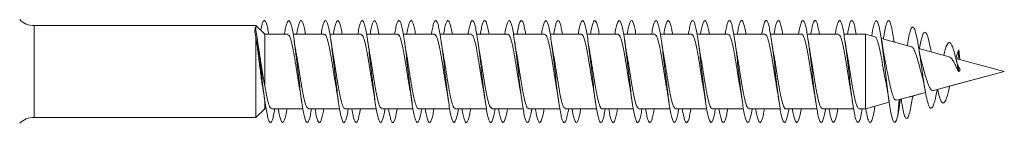
# Model space of a CAD drawing. Units: millimetres. Extents: x -342 to 688, y -911 to 1087.
# Drawn here: x 640 to 688, y -446 to -441 of the extents above; entities that cross this region are included whole.
import ezdxf

# ---------------------------------------------------------------- set-up
doc = ezdxf.new("R2010")
doc.units = ezdxf.units.MM

msp = doc.modelspace()

# ---------------------------------------------------------------- linework, layer by layer
at = {"color": 7, "linetype": 'Continuous', "lineweight": 0}
for p, q in [((651.133, -441.28), (640.264, -441.28)), ((651.1, -441.365), (651.078, -441.583)), ((651.078, -441.583), (651.133, -441.831)), ((651.571, -441.705), (651.133, -441.28)), ((651.133, -441.28), (651.133, -441.518)), ((651.133, -441.831), (651.133, -445.78)), ((651.271, -442.376), (651.215, -442.024)), ((652.69, -441.705), (651.571, -441.705)), ((651.571, -441.705), (651.571, -444.223)), ((654.49, -441.705), (652.964, -441.705)), ((656.29, -441.705), (654.764, -441.705)), ((658.09, -441.705), (656.565, -441.705)), ((659.89, -441.705), (658.365, -441.705)), ((661.69, -441.705), (660.164, -441.705)), ((663.49, -441.705), (661.964, -441.705)), ((665.29, -441.705), (663.765, -441.705)), ((667.09, -441.705), (665.565, -441.705)), ((668.89, -441.705), (667.364, -441.705)), ((670.69, -441.705), (669.164, -441.705)), ((672.49, -441.705), (670.965, -441.705)), ((674.29, -441.705), (672.765, -441.705)), ((676.09, -441.705), (674.564, -441.705)), ((677.89, -441.705), (676.364, -441.705)), ((679.69, -441.705), (678.165, -441.705)), ((681.014, -441.705), (679.964, -441.705)), ((681.483, -441.831), (681.014, -441.705)), ((681.014, -441.705), (681.014, -445.355)), ((683.277, -442.312), (681.797, -441.915)), ((682.424, -442.083), (682.413, -442.009)), ((685.115, -442.804), (683.637, -442.408)), ((685.6, -442.468), (685.562, -442.924)), ((685.649, -442.947), (685.6, -442.468)), ((687.825, -443.53), (685.451, -442.894)), ((684.349, -444.462), (687.825, -443.53)), ((684.949, -444.301), (687.825, -443.53)), ((685.6, -443.53), (685.553, -443.48)), ((685.662, -443.451), (685.6, -443.53)), ((687.825, -443.53), (687.825, -443.53)), ((684.541, -444.411), (684.558, -444.406)), ((651.571, -444.969), (651.571, -445.355)), ((682.551, -444.944), (683.964, -444.565)), ((682.678, -444.91), (682.6, -445.695)), ((682.71, -445.042), (682.733, -444.895)), ((682.733, -444.895), (682.769, -444.885)), ((682.769, -444.885), (682.778, -444.94)), ((683.153, -444.782), (683.964, -444.565)), ((683.32, -444.819), (683.335, -444.733)), ((651.133, -445.78), (651.571, -445.355)), ((651.133, -445.78), (651.571, -445.355)), ((651.571, -445.355), (651.636, -445.355)), ((651.571, -445.355), (651.636, -445.355)), ((651.91, -445.355), (653.435, -445.355)), ((652.064, -445.355), (652.236, -445.355)), ((652.51, -445.355), (653.435, -445.355)), ((653.71, -445.355), (655.236, -445.355)), ((653.865, -445.355), (654.036, -445.355)), ((654.31, -445.355), (655.236, -445.355)), ((655.51, -445.355), (657.036, -445.355)), ((655.664, -445.355), (655.835, -445.355)), ((656.11, -445.355), (657.036, -445.355)), ((657.31, -445.355), (658.836, -445.355)), ((657.464, -445.355), (657.636, -445.355)), ((657.91, -445.355), (658.836, -445.355)), ((659.11, -445.355), (660.635, -445.355)), ((659.264, -445.355), (659.436, -445.355)), ((659.71, -445.355), (660.635, -445.355)), ((660.91, -445.355), (662.436, -445.355)), ((661.065, -445.355), (661.236, -445.355)), ((661.51, -445.355), (662.436, -445.355)), ((662.71, -445.355), (664.236, -445.355)), ((662.864, -445.355), (663.035, -445.355)), ((663.31, -445.355), (664.236, -445.355)), ((664.51, -445.355), (666.036, -445.355)), ((664.664, -445.355), (664.836, -445.355)), ((665.11, -445.355), (666.036, -445.355)), ((666.31, -445.355), (667.835, -445.355)), ((666.464, -445.355), (666.636, -445.355)), ((666.91, -445.355), (667.835, -445.355)), ((668.11, -445.355), (669.636, -445.355)), ((668.265, -445.355), (668.436, -445.355)), ((668.71, -445.355), (669.636, -445.355)), ((669.91, -445.355), (671.436, -445.355)), ((670.064, -445.355), (670.235, -445.355)), ((670.51, -445.355), (671.436, -445.355)), ((671.71, -445.355), (673.235, -445.355)), ((671.864, -445.355), (672.036, -445.355)), ((672.31, -445.355), (673.235, -445.355)), ((673.51, -445.355), (675.035, -445.355)), ((673.664, -445.355), (673.836, -445.355)), ((674.11, -445.355), (675.035, -445.355)), ((675.31, -445.355), (676.836, -445.355)), ((675.465, -445.355), (675.635, -445.355)), ((675.91, -445.355), (676.836, -445.355)), ((677.11, -445.355), (678.636, -445.355)), ((677.264, -445.355), (677.435, -445.355)), ((677.71, -445.355), (678.636, -445.355)), ((678.91, -445.355), (680.435, -445.355)), ((679.064, -445.355), (679.236, -445.355)), ((679.51, -445.355), (680.435, -445.355)), ((680.71, -445.355), (681.014, -445.355)), ((680.864, -445.355), (681.014, -445.355)), ((681.014, -445.355), (682.186, -445.041)), ((681.322, -445.273), (682.186, -445.041)), ((640.264, -445.78), (651.133, -445.78)), ((640.264, -445.78), (651.133, -445.78))]:
    msp.add_line(p, q, dxfattribs=at)
at = {"color": 8, "linetype": 'Continuous', "lineweight": 0}
for p, q in [((640.264, -441.28), (640.264, -441.582)), ((640.264, -441.582), (640.264, -445.78))]:
    msp.add_line(p, q, dxfattribs=at)
at = {"color": 7, "linetype": 'Continuous', "lineweight": 0, "flags": 128}
msp.add_lwpolyline([(681.324, -441.788), (681.367, -441.525), (681.449, -441.185), (681.531, -441.036), (681.613, -441.091), (681.695, -441.343), (681.777, -441.774), (681.859, -442.349), (681.941, -443.019), (682.023, -443.732), (682.105, -444.427), (682.187, -445.05), (682.269, -445.549), (682.351, -445.883), (682.413, -446.009), (682.474, -446.022), (682.535, -445.922), (682.6, -445.695), (682.6, -445.695)], dxfattribs=at)
at = {"color": 7, "linetype": 'Continuous', "lineweight": 0}
for centre, start, end in [((640.264, -440.28), 225, 270), ((640.264, -446.78), 90, 135)]:
    msp.add_arc(centre, 1, start, end, dxfattribs=at)
for points, knots in [([(651.372, -441.512), (651.383, -441.452), (651.415, -441.285), (651.467, -441.12), (651.529, -441.017), (651.59, -441.036), (651.652, -441.17), (651.71, -441.392), (651.748, -441.608), (651.765, -441.705)], [0, 0, 0, 0, 0.087334, 0.243536, 0.400408, 0.557038, 0.713555, 0.870156, 1, 1, 1, 1]), ([(652.536, -441.705), (652.549, -441.628), (652.582, -441.429), (652.636, -441.209), (652.698, -441.053), (652.759, -441.012), (652.821, -441.088), (652.882, -441.275), (652.944, -441.567), (653.005, -441.948), (653.067, -442.402), (653.129, -442.908), (653.19, -443.443), (653.252, -443.982), (653.313, -444.499), (653.375, -444.973), (653.436, -445.379), (653.498, -445.702), (653.559, -445.924), (653.621, -446.036), (653.682, -446.033), (653.744, -445.915), (653.805, -445.694), (653.845, -445.467), (653.865, -445.355)], [0, 0, 0, 0, 0.029031, 0.0753048, 0.1215788, 0.1678585, 0.2141412, 0.26043, 0.3067233, 0.3530247, 0.399331, 0.4456354, 0.4919383, 0.5382328, 0.5845203, 0.6308034, 0.6770834, 0.7233593, 0.7696314, 0.8159032, 0.8621715, 0.9084415, 0.9547103, 1, 1, 1, 1]), ([(653.135, -441.705), (653.153, -441.601), (653.192, -441.381), (653.252, -441.16), (653.313, -441.032), (653.375, -441.021), (653.436, -441.123), (653.498, -441.344), (653.541, -441.547), (653.563, -441.693), (653.565, -441.705)], [0, 0, 0, 0, 0.127702, 0.270882, 0.414048, 0.557199, 0.700333, 0.843464, 0.986575, 1, 1, 1, 1]), ([(654.336, -441.705), (654.344, -441.658), (654.372, -441.482), (654.42, -441.268), (654.482, -441.081), (654.544, -441.012), (654.605, -441.057), (654.667, -441.217), (654.728, -441.482), (654.79, -441.843), (654.851, -442.279), (654.913, -442.774), (654.974, -443.303), (655.036, -443.843), (655.097, -444.368), (655.159, -444.855), (655.22, -445.281), (655.282, -445.627), (655.343, -445.877), (655.405, -446.018), (655.466, -446.046), (655.528, -445.958), (655.589, -445.754), (655.635, -445.545), (655.66, -445.384), (655.664, -445.355)], [0, 0, 0, 0, 0.017182, 0.06352, 0.109859, 0.156187, 0.20251, 0.248827, 0.29514, 0.341451, 0.387755, 0.434062, 0.480364, 0.526665, 0.572967, 0.619268, 0.665573, 0.711882, 0.75819, 0.804503, 0.850822, 0.897143, 0.943472, 0.989809, 1, 1, 1, 1]), ([(654.936, -441.705), (654.949, -441.629), (654.982, -441.431), (655.036, -441.212), (655.097, -441.053), (655.159, -441.013), (655.22, -441.085), (655.282, -441.277), (655.33, -441.489), (655.357, -441.662), (655.364, -441.705)], [0, 0, 0, 0, 0.0887115, 0.2324814, 0.3762541, 0.5200299, 0.6638109, 0.807596, 0.9513942, 1, 1, 1, 1]), ([(656.135, -441.705), (656.138, -441.688), (656.161, -441.538), (656.205, -441.334), (656.266, -441.118), (656.328, -441.019), (656.389, -441.035), (656.451, -441.165), (656.512, -441.404), (656.574, -441.74), (656.635, -442.16), (656.697, -442.641), (656.758, -443.164), (656.82, -443.704), (656.881, -444.235), (656.943, -444.735), (657.004, -445.178), (657.066, -445.547), (657.127, -445.822), (657.189, -445.993), (657.251, -446.049), (657.312, -445.992), (657.374, -445.816), (657.424, -445.6), (657.454, -445.414), (657.464, -445.355)], [0, 0, 0, 0, 0.005912, 0.052209, 0.098503, 0.144796, 0.19109, 0.237383, 0.283677, 0.329976, 0.376276, 0.422576, 0.468882, 0.515198, 0.561512, 0.607839, 0.654169, 0.700498, 0.746824, 0.793142, 0.839454, 0.885761, 0.932064, 0.978362, 1, 1, 1, 1]), ([(656.736, -441.705), (656.743, -441.659), (656.771, -441.485), (656.82, -441.271), (656.881, -441.083), (656.943, -441.012), (657.004, -441.056), (657.066, -441.217), (657.119, -441.436), (657.152, -441.632), (657.164, -441.705)], [0, 0, 0, 0, 0.051647, 0.195498, 0.339363, 0.483252, 0.62716, 0.771072, 0.914964, 1, 1, 1, 1]), ([(657.935, -441.705), (657.953, -441.604), (657.991, -441.385), (658.05, -441.164), (658.112, -441.034), (658.173, -441.019), (658.235, -441.121), (658.296, -441.332), (658.358, -441.646), (658.419, -442.045), (658.481, -442.513), (658.542, -443.027), (658.604, -443.565), (658.666, -444.101), (658.727, -444.611), (658.789, -445.071), (658.85, -445.46), (658.912, -445.761), (658.973, -445.959), (659.035, -446.046), (659.096, -446.017), (659.158, -445.873), (659.214, -445.652), (659.249, -445.443), (659.264, -445.355)], [0, 0, 0, 0, 0.040103, 0.086402, 0.132702, 0.179009, 0.225321, 0.271642, 0.317963, 0.364283, 0.410597, 0.4569, 0.503202, 0.549496, 0.595786, 0.642076, 0.688362, 0.734648, 0.780931, 0.827217, 0.873502, 0.919789, 0.966078, 1, 1, 1, 1]), ([(658.535, -441.705), (658.538, -441.69), (658.561, -441.54), (658.604, -441.337), (658.666, -441.119), (658.727, -441.02), (658.789, -441.033), (658.85, -441.165), (658.909, -441.385), (658.947, -441.604), (658.965, -441.705)], [0, 0, 0, 0, 0.0169404, 0.1601921, 0.3034299, 0.446656, 0.5898778, 0.7330881, 0.876296, 1, 1, 1, 1]), ([(659.736, -441.705), (659.748, -441.632), (659.781, -441.435), (659.834, -441.216), (659.896, -441.055), (659.957, -441.013), (660.019, -441.084), (660.08, -441.268), (660.142, -441.556), (660.203, -441.935), (660.265, -442.386), (660.327, -442.891), (660.388, -443.425), (660.45, -443.963), (660.511, -444.482), (660.573, -444.957), (660.634, -445.367), (660.696, -445.692), (660.757, -445.918), (660.819, -446.034), (660.88, -446.036), (660.942, -445.923), (661.003, -445.692), (661.045, -445.494), (661.065, -445.357), (661.066, -445.355)], [0, 0, 0, 0, 0.02758, 0.07387, 0.120155, 0.166434, 0.212712, 0.258984, 0.305254, 0.351525, 0.397792, 0.444059, 0.490327, 0.536599, 0.58287, 0.629143, 0.67542, 0.721702, 0.767989, 0.81428, 0.86058, 0.906884, 0.953192, 0.99949, 1, 1, 1, 1]), ([(660.335, -441.705), (660.353, -441.605), (660.391, -441.387), (660.45, -441.167), (660.511, -441.034), (660.573, -441.02), (660.634, -441.117), (660.696, -441.335), (660.739, -441.539), (660.762, -441.689), (660.765, -441.705)], [0, 0, 0, 0, 0.122414, 0.265651, 0.408898, 0.55215, 0.695419, 0.838691, 0.981989, 1, 1, 1, 1]), ([(661.536, -441.705), (661.543, -441.662), (661.57, -441.489), (661.618, -441.276), (661.68, -441.086), (661.741, -441.012), (661.803, -441.055), (661.864, -441.209), (661.926, -441.472), (661.988, -441.828), (662.049, -442.264), (662.111, -442.756), (662.172, -443.285), (662.234, -443.826), (662.295, -444.352), (662.357, -444.841), (662.418, -445.269), (662.48, -445.618), (662.541, -445.87), (662.603, -446.016), (662.664, -446.046), (662.726, -445.963), (662.787, -445.761), (662.834, -445.552), (662.859, -445.388), (662.864, -445.355)], [0, 0, 0, 0, 0.015726, 0.06203, 0.108336, 0.154643, 0.20095, 0.247261, 0.293572, 0.339889, 0.386212, 0.432538, 0.478872, 0.525212, 0.571556, 0.617894, 0.664225, 0.710551, 0.756871, 0.803187, 0.849498, 0.895807, 0.942113, 0.988421, 1, 1, 1, 1]), ([(662.136, -441.705), (662.148, -441.633), (662.181, -441.438), (662.234, -441.218), (662.295, -441.057), (662.357, -441.012), (662.418, -441.082), (662.48, -441.269), (662.528, -441.483), (662.556, -441.658), (662.564, -441.705)], [0, 0, 0, 0, 0.083882, 0.22779, 0.371704, 0.515618, 0.659502, 0.803367, 0.947221, 1, 1, 1, 1]), ([(663.335, -441.705), (663.337, -441.692), (663.36, -441.546), (663.403, -441.343), (663.464, -441.122), (663.526, -441.021), (663.587, -441.032), (663.649, -441.159), (663.71, -441.395), (663.772, -441.729), (663.833, -442.145), (663.895, -442.626), (663.956, -443.148), (664.018, -443.687), (664.079, -444.219), (664.141, -444.719), (664.202, -445.165), (664.264, -445.536), (664.325, -445.815), (664.387, -445.988), (664.448, -446.05), (664.51, -445.995), (664.571, -445.824), (664.623, -445.607), (664.654, -445.418), (664.664, -445.355)], [0, 0, 0, 0, 0.0044674, 0.0507743, 0.0970878, 0.1434092, 0.1897335, 0.2360545, 0.2823709, 0.3286799, 0.3749846, 0.4212822, 0.4675798, 0.5138737, 0.5601639, 0.6064471, 0.6527362, 0.699024, 0.7453092, 0.7915974, 0.8378881, 0.8841806, 0.9304781, 0.9767779, 1, 1, 1, 1]), ([(663.936, -441.705), (663.943, -441.663), (663.97, -441.491), (664.018, -441.279), (664.079, -441.086), (664.141, -441.013), (664.202, -441.052), (664.264, -441.21), (664.318, -441.429), (664.351, -441.629), (664.364, -441.705)], [0, 0, 0, 0, 0.047454, 0.191232, 0.335004, 0.478771, 0.622536, 0.766299, 0.910064, 1, 1, 1, 1]), ([(665.136, -441.705), (665.153, -441.607), (665.19, -441.391), (665.248, -441.17), (665.31, -441.035), (665.371, -441.019), (665.433, -441.116), (665.494, -441.324), (665.556, -441.634), (665.617, -442.031), (665.679, -442.496), (665.74, -443.009), (665.802, -443.546), (665.863, -444.083), (665.925, -444.594), (665.986, -445.056), (666.048, -445.449), (666.109, -445.752), (666.171, -445.955), (666.233, -446.044), (666.294, -446.021), (666.356, -445.878), (666.412, -445.658), (666.449, -445.447), (666.464, -445.355)], [0, 0, 0, 0, 0.038572, 0.084868, 0.131162, 0.177453, 0.223742, 0.270028, 0.316317, 0.362604, 0.408892, 0.455182, 0.501472, 0.54777, 0.59407, 0.640375, 0.686684, 0.732999, 0.779321, 0.825645, 0.871968, 0.918284, 0.964589, 1, 1, 1, 1]), ([(665.735, -441.705), (665.737, -441.694), (665.759, -441.549), (665.802, -441.346), (665.863, -441.125), (665.925, -441.021), (665.986, -441.032), (666.048, -441.158), (666.107, -441.379), (666.146, -441.601), (666.165, -441.705)], [0, 0, 0, 0, 0.012329, 0.155422, 0.298519, 0.441633, 0.584757, 0.727901, 0.871064, 1, 1, 1, 1]), ([(666.936, -441.705), (666.948, -441.636), (666.98, -441.442), (667.032, -441.223), (667.094, -441.059), (667.155, -441.012), (667.217, -441.08), (667.278, -441.26), (667.34, -441.545), (667.401, -441.92), (667.463, -442.371), (667.525, -442.874), (667.586, -443.408), (667.648, -443.947), (667.709, -444.467), (667.771, -444.944), (667.832, -445.355), (667.894, -445.684), (667.955, -445.912), (668.017, -446.033), (668.078, -446.036), (668.14, -445.929), (668.201, -445.701), (668.243, -445.501), (668.264, -445.361), (668.265, -445.355)], [0, 0, 0, 0, 0.025981, 0.07226, 0.118539, 0.164822, 0.211108, 0.2574, 0.303696, 0.35, 0.396311, 0.442622, 0.488935, 0.53524, 0.581535, 0.627833, 0.674118, 0.720402, 0.766684, 0.812963, 0.859239, 0.905516, 0.951791, 0.998068, 1, 1, 1, 1]), ([(667.536, -441.705), (667.552, -441.608), (667.59, -441.393), (667.648, -441.172), (667.709, -441.037), (667.771, -441.018), (667.832, -441.113), (667.894, -441.326), (667.938, -441.532), (667.962, -441.685), (667.965, -441.705)], [0, 0, 0, 0, 0.1176988, 0.261118, 0.4045231, 0.5479098, 0.6912796, 0.8346371, 0.9779865, 1, 1, 1, 1]), ([(668.736, -441.705), (668.742, -441.665), (668.769, -441.496), (668.816, -441.284), (668.878, -441.089), (668.94, -441.014), (669.001, -441.051), (669.063, -441.204), (669.124, -441.462), (669.186, -441.817), (669.247, -442.249), (669.309, -442.741), (669.37, -443.268), (669.432, -443.808), (669.493, -444.335), (669.555, -444.825), (669.616, -445.256), (669.678, -445.607), (669.739, -445.864), (669.801, -446.012), (669.862, -446.047), (669.924, -445.967), (669.985, -445.77), (670.032, -445.559), (670.058, -445.392), (670.064, -445.355)], [0, 0, 0, 0, 0.014279, 0.060621, 0.106963, 0.153299, 0.199628, 0.245951, 0.29227, 0.338584, 0.384895, 0.431203, 0.47751, 0.523811, 0.570116, 0.616424, 0.662726, 0.709035, 0.755345, 0.801657, 0.847974, 0.894294, 0.940621, 0.986954, 1, 1, 1, 1]), ([(669.336, -441.705), (669.348, -441.637), (669.379, -441.444), (669.432, -441.226), (669.493, -441.06), (669.555, -441.013), (669.616, -441.077), (669.678, -441.261), (669.727, -441.475), (669.756, -441.654), (669.764, -441.705)], [0, 0, 0, 0, 0.079295, 0.223133, 0.366971, 0.51081, 0.654655, 0.798499, 0.942359, 1, 1, 1, 1]), ([(670.535, -441.705), (670.536, -441.696), (670.558, -441.553), (670.601, -441.351), (670.662, -441.128), (670.724, -441.022), (670.785, -441.031), (670.847, -441.153), (670.908, -441.386), (670.97, -441.716), (671.031, -442.13), (671.093, -442.608), (671.154, -443.129), (671.216, -443.668), (671.277, -444.201), (671.339, -444.704), (671.4, -445.152), (671.462, -445.526), (671.523, -445.807), (671.585, -445.985), (671.647, -446.049), (671.708, -445.999), (671.77, -445.83), (671.821, -445.613), (671.853, -445.422), (671.864, -445.355)], [0, 0, 0, 0, 0.003159, 0.049445, 0.09573, 0.142014, 0.188295, 0.234578, 0.280859, 0.327147, 0.373434, 0.419724, 0.466015, 0.512313, 0.558616, 0.604921, 0.65124, 0.697561, 0.743877, 0.79019, 0.836494, 0.882794, 0.929088, 0.975379, 1, 1, 1, 1]), ([(671.136, -441.705), (671.142, -441.667), (671.169, -441.499), (671.216, -441.287), (671.277, -441.091), (671.339, -441.013), (671.4, -441.05), (671.462, -441.203), (671.516, -441.423), (671.55, -441.625), (671.564, -441.705)], [0, 0, 0, 0, 0.0426598, 0.1864101, 0.3301738, 0.4739581, 0.6177679, 0.7615867, 0.9053906, 1, 1, 1, 1]), ([(672.336, -441.705), (672.352, -441.611), (672.389, -441.398), (672.446, -441.176), (672.508, -441.039), (672.569, -441.017), (672.631, -441.111), (672.692, -441.315), (672.754, -441.623), (672.815, -442.017), (672.877, -442.481), (672.938, -442.993), (673, -443.53), (673.062, -444.067), (673.123, -444.579), (673.185, -445.043), (673.246, -445.437), (673.308, -445.745), (673.369, -445.949), (673.431, -446.044), (673.492, -446.022), (673.554, -445.885), (673.611, -445.664), (673.648, -445.45), (673.664, -445.355)], [0, 0, 0, 0, 0.0368489, 0.0831462, 0.1294461, 0.1757524, 0.2220644, 0.2683843, 0.314708, 0.3610334, 0.4073501, 0.4536652, 0.4999674, 0.5462684, 0.5925642, 0.6388581, 0.6851516, 0.7314401, 0.7777274, 0.8240153, 0.8703013, 0.9165908, 0.9628796, 1, 1, 1, 1]), ([(672.935, -441.705), (672.936, -441.697), (672.958, -441.555), (673, -441.355), (673.062, -441.129), (673.123, -441.023), (673.185, -441.029), (673.246, -441.153), (673.306, -441.373), (673.346, -441.597), (673.365, -441.705)], [0, 0, 0, 0, 0.008395, 0.151404, 0.294405, 0.437387, 0.580362, 0.723325, 0.866287, 1, 1, 1, 1]), ([(674.136, -441.705), (674.147, -441.639), (674.179, -441.448), (674.23, -441.231), (674.292, -441.062), (674.353, -441.012), (674.415, -441.075), (674.476, -441.253), (674.538, -441.534), (674.6, -441.908), (674.661, -442.355), (674.723, -442.857), (674.784, -443.39), (674.846, -443.929), (674.907, -444.45), (674.969, -444.928), (675.03, -445.343), (675.092, -445.674), (675.153, -445.907), (675.215, -446.03), (675.276, -446.039), (675.338, -445.934), (675.399, -445.71), (675.442, -445.508), (675.464, -445.365), (675.465, -445.355)], [0, 0, 0, 0, 0.0245437, 0.0708524, 0.1171542, 0.163451, 0.2097457, 0.2560338, 0.3023192, 0.3486028, 0.3948888, 0.4411707, 0.4874501, 0.5337346, 0.5800161, 0.6263044, 0.6725918, 0.7188854, 0.7651834, 0.8114843, 0.8577941, 0.9041092, 0.9504304, 0.9967453, 1, 1, 1, 1]), ([(674.736, -441.705), (674.752, -441.612), (674.788, -441.399), (674.846, -441.179), (674.907, -441.039), (674.969, -441.017), (675.03, -441.107), (675.092, -441.318), (675.136, -441.524), (675.161, -441.681), (675.165, -441.705)], [0, 0, 0, 0, 0.112555, 0.255996, 0.399445, 0.542896, 0.686359, 0.829835, 0.97332, 1, 1, 1, 1]), ([(675.936, -441.705), (675.942, -441.669), (675.968, -441.503), (676.014, -441.292), (676.076, -441.094), (676.137, -441.014), (676.199, -441.048), (676.261, -441.196), (676.322, -441.452), (676.384, -441.803), (676.445, -442.233), (676.507, -442.723), (676.568, -443.25), (676.63, -443.79), (676.691, -444.319), (676.753, -444.811), (676.814, -445.244), (676.876, -445.598), (676.937, -445.857), (676.999, -446.01), (677.06, -446.047), (677.122, -445.972), (677.183, -445.777), (677.231, -445.566), (677.258, -445.396), (677.264, -445.355)], [0, 0, 0, 0, 0.012861, 0.059168, 0.105473, 0.15178, 0.198086, 0.244395, 0.290705, 0.337024, 0.383342, 0.429665, 0.475996, 0.52233, 0.568674, 0.615018, 0.661355, 0.707687, 0.75401, 0.80033, 0.846644, 0.892957, 0.939266, 0.985574, 1, 1, 1, 1]), ([(676.536, -441.705), (676.547, -441.641), (676.578, -441.451), (676.63, -441.233), (676.691, -441.064), (676.753, -441.011), (676.814, -441.074), (676.876, -441.253), (676.926, -441.469), (676.955, -441.651), (676.964, -441.705)], [0, 0, 0, 0, 0.074452, 0.218398, 0.362357, 0.506326, 0.650268, 0.794198, 0.938102, 1, 1, 1, 1]), ([(677.735, -441.705), (677.735, -441.7), (677.757, -441.561), (677.799, -441.361), (677.86, -441.133), (677.922, -441.024), (677.983, -441.028), (678.045, -441.148), (678.106, -441.376), (678.168, -441.705), (678.229, -442.116), (678.291, -442.593), (678.352, -443.113), (678.414, -443.652), (678.475, -444.185), (678.537, -444.688), (678.598, -445.139), (678.66, -445.514), (678.721, -445.8), (678.783, -445.98), (678.844, -446.049), (678.906, -446.002), (678.967, -445.839), (679.02, -445.62), (679.052, -445.426), (679.064, -445.355)], [0, 0, 0, 0, 0.0017213, 0.0480122, 0.094309, 0.1406119, 0.1869216, 0.2332319, 0.2795422, 0.3258423, 0.3721379, 0.4184273, 0.4647129, 0.5109913, 0.5572731, 0.6035482, 0.6498224, 0.6960972, 0.7423712, 0.7886454, 0.8349221, 0.8812003, 0.9274828, 0.9737663, 1, 1, 1, 1]), ([(678.336, -441.705), (678.341, -441.67), (678.367, -441.505), (678.414, -441.295), (678.475, -441.095), (678.537, -441.015), (678.598, -441.046), (678.66, -441.197), (678.715, -441.416), (678.75, -441.621), (678.764, -441.705)], [0, 0, 0, 0, 0.038549, 0.182221, 0.325889, 0.469547, 0.613204, 0.756855, 0.900514, 1, 1, 1, 1]), ([(679.536, -441.705), (679.551, -441.614), (679.588, -441.403), (679.644, -441.183), (679.706, -441.04), (679.767, -441.016), (679.829, -441.106), (679.89, -441.308), (679.952, -441.611), (680.013, -442.003), (680.075, -442.464), (680.136, -442.975), (680.198, -443.511), (680.259, -444.049), (680.321, -444.562), (680.382, -445.028), (680.444, -445.426), (680.505, -445.735), (680.567, -445.945), (680.635, -446.054), (680.711, -446.006), (680.789, -445.777), (680.84, -445.489), (680.864, -445.355)], [0, 0, 0, 0, 0.035369, 0.081698, 0.128024, 0.174345, 0.220665, 0.266984, 0.313299, 0.359616, 0.405933, 0.45225, 0.498572, 0.544896, 0.591219, 0.637552, 0.683886, 0.730226, 0.776573, 0.822927, 0.884638, 0.946345, 1, 1, 1, 1]), ([(680.135, -441.705), (680.135, -441.702), (680.156, -441.563), (680.198, -441.364), (680.259, -441.135), (680.321, -441.025), (680.382, -441.027), (680.444, -441.146), (680.505, -441.367), (680.545, -441.594), (680.565, -441.705)], [0, 0, 0, 0, 0.003864, 0.146673, 0.289495, 0.43233, 0.575171, 0.718032, 0.860907, 1, 1, 1, 1]), ([(681.9, -441.943), (681.913, -441.847), (681.955, -441.562), (682.023, -441.245), (682.105, -441.026), (682.187, -441.018), (682.269, -441.211), (682.344, -441.569), (682.395, -441.88), (682.419, -442.058), (682.423, -442.083)], [0, 0, 0, 0, 0.079151, 0.236084, 0.392958, 0.5498, 0.70668, 0.863539, 0.981195, 1, 1, 1, 1]), ([(651.1, -441.365), (651.12, -441.464), (651.161, -441.661), (651.222, -442.067), (651.284, -442.534), (651.345, -443.047), (651.406, -443.583), (651.467, -444.116), (651.529, -444.626), (651.59, -445.084), (651.652, -445.471), (651.713, -445.768), (651.775, -445.964), (651.837, -446.046), (651.898, -446.015), (651.96, -445.865), (652.015, -445.645), (652.05, -445.44), (652.064, -445.355)], [0, 0, 0, 0, 0.063455, 0.126912, 0.190385, 0.253977, 0.317239, 0.380915, 0.444872, 0.508724, 0.572533, 0.636375, 0.700228, 0.764073, 0.827913, 0.891744, 0.955564, 1, 1, 1, 1]), ([(683.068, -442.27), (683.081, -442.182), (683.12, -441.925), (683.186, -441.616), (683.266, -441.378), (683.347, -441.317), (683.431, -441.439), (683.517, -441.744), (683.606, -442.211), (683.697, -442.805), (683.791, -443.469), (683.884, -444.111), (683.977, -444.66), (684.069, -445.074), (684.156, -445.298), (684.238, -445.354), (684.314, -445.279), (684.393, -445.074), (684.468, -444.782), (684.518, -444.524), (684.541, -444.409)], [0, 0, 0, 0, 0.031163, 0.091397, 0.152197, 0.213453, 0.275274, 0.337766, 0.400845, 0.464522, 0.529284, 0.594247, 0.653491, 0.712662, 0.773568, 0.819159, 0.86624, 0.91317, 0.961051, 1, 1, 1, 1]), ([(683.667, -442.416), (683.677, -442.356), (683.718, -442.108), (683.791, -441.809), (683.884, -441.591), (683.977, -441.593), (684.069, -441.786), (684.155, -442.123), (684.212, -442.424), (684.236, -442.551)], [0, 0, 0, 0, 0.055034, 0.228238, 0.401974, 0.560403, 0.718656, 0.881535, 1, 1, 1, 1]), ([(651.133, -441.831), (651.157, -441.995), (651.196, -442.257), (651.252, -442.686), (651.297, -443.046), (651.343, -443.414), (651.389, -443.766), (651.436, -444.095), (651.471, -444.342), (651.493, -444.448), (651.498, -444.473)], [0, 0, 0, 0, 0.215931, 0.342804, 0.473589, 0.596613, 0.723537, 0.841419, 0.963013, 1, 1, 1, 1]), ([(652.69, -441.731), (652.709, -441.728), (652.76, -441.718), (652.843, -441.936), (652.941, -442.338), (653.039, -442.889), (653.137, -443.506), (653.219, -444.04), (653.268, -444.306), (653.284, -444.395)], [0, 0, 0, 0, 0.093335, 0.258119, 0.422893, 0.587675, 0.752453, 0.917244, 1, 1, 1, 1]), ([(653.116, -442.636), (653.106, -442.587), (653.07, -442.405), (653.037, -442.176), (653.013, -442.009)], [0, 0, 0, 0, 0.271017, 1, 1, 1, 1]), ([(654.49, -441.72), (654.496, -441.716), (654.534, -441.683), (654.605, -441.828), (654.702, -442.154), (654.8, -442.658), (654.898, -443.256), (654.994, -443.881), (655.057, -444.246), (655.087, -444.423)], [0, 0, 0, 0, 0.02752, 0.1914692, 0.3554205, 0.5193714, 0.6833343, 0.8472802, 1, 1, 1, 1]), ([(654.929, -442.726), (654.926, -442.711), (654.909, -442.621), (654.868, -442.382), (654.832, -442.143), (654.813, -442.011)], [0, 0, 0, 0, 0.0858399, 0.4964051, 1, 1, 1, 1]), ([(656.29, -441.724), (656.315, -441.729), (656.373, -441.74), (656.464, -442.004), (656.561, -442.441), (656.659, -443.013), (656.757, -443.635), (656.833, -444.133), (656.877, -444.361), (656.888, -444.419)], [0, 0, 0, 0, 0.1263828, 0.290012, 0.4536408, 0.6172781, 0.7809047, 0.9445284, 1, 1, 1, 1]), ([(656.716, -442.65), (656.713, -442.634), (656.676, -442.45), (656.643, -442.218), (656.612, -442.007)], [0, 0, 0, 0, 0.085106, 1, 1, 1, 1]), ([(658.09, -441.73), (658.103, -441.724), (658.147, -441.7), (658.225, -441.879), (658.322, -442.246), (658.42, -442.775), (658.518, -443.385), (658.607, -443.969), (658.664, -444.287), (658.688, -444.422)], [0, 0, 0, 0, 0.061133, 0.224784, 0.388431, 0.552074, 0.715729, 0.879373, 1, 1, 1, 1]), ([(658.515, -442.638), (658.51, -442.613), (658.474, -442.435), (658.441, -442.206), (658.413, -442.009)], [0, 0, 0, 0, 0.141854, 1, 1, 1, 1]), ([(659.89, -441.708), (659.922, -441.726), (659.986, -441.764), (660.084, -442.081), (660.181, -442.55), (660.279, -443.14), (660.377, -443.762), (660.447, -444.215), (660.483, -444.4), (660.487, -444.42)], [0, 0, 0, 0, 0.160082, 0.323937, 0.487797, 0.651653, 0.815505, 0.979352, 1, 1, 1, 1]), ([(660.316, -442.642), (660.31, -442.611), (660.292, -442.526), (660.259, -442.32), (660.231, -442.132), (660.213, -442.01)], [0, 0, 0, 0, 0.170836, 0.461916, 1, 1, 1, 1]), ([(661.69, -441.731), (661.709, -441.728), (661.761, -441.719), (661.845, -441.94), (661.943, -442.344), (662.04, -442.897), (662.138, -443.514), (662.217, -444.033), (662.264, -444.285), (662.278, -444.361)], [0, 0, 0, 0, 0.096563, 0.263096, 0.429633, 0.596174, 0.762695, 0.929232, 1, 1, 1, 1]), ([(662.116, -442.638), (662.106, -442.589), (662.07, -442.406), (662.037, -442.176), (662.012, -442.008)], [0, 0, 0, 0, 0.2713527, 1, 1, 1, 1]), ([(663.49, -441.721), (663.496, -441.716), (663.535, -441.684), (663.606, -441.831), (663.704, -442.16), (663.802, -442.666), (663.899, -443.264), (663.995, -443.89), (664.058, -444.256), (664.089, -444.433)], [0, 0, 0, 0, 0.029625, 0.193096, 0.356572, 0.520047, 0.683525, 0.847, 1, 1, 1, 1]), ([(663.922, -442.684), (663.918, -442.661), (663.898, -442.561), (663.861, -442.337), (663.83, -442.123), (663.813, -442.009)], [0, 0, 0, 0, 0.122563, 0.534651, 1, 1, 1, 1]), ([(665.29, -441.723), (665.316, -441.729), (665.374, -441.741), (665.465, -442.009), (665.563, -442.448), (665.661, -443.021), (665.758, -443.643), (665.834, -444.136), (665.877, -444.359), (665.887, -444.412)], [0, 0, 0, 0, 0.1288471, 0.2928347, 0.4568219, 0.6208094, 0.7847911, 0.9487859, 1, 1, 1, 1]), ([(665.717, -442.649), (665.711, -442.618), (665.674, -442.434), (665.64, -442.202), (665.612, -442.008)], [0, 0, 0, 0, 0.164217, 1, 1, 1, 1]), ([(667.09, -441.731), (667.103, -441.724), (667.148, -441.701), (667.226, -441.883), (667.324, -442.252), (667.422, -442.783), (667.519, -443.393), (667.606, -443.963), (667.661, -444.268), (667.683, -444.39)], [0, 0, 0, 0, 0.06392, 0.229106, 0.394296, 0.559483, 0.724667, 0.889856, 1, 1, 1, 1]), ([(667.514, -442.625), (667.505, -442.58), (667.469, -442.401), (667.437, -442.176), (667.413, -442.009)], [0, 0, 0, 0, 0.255388, 1, 1, 1, 1]), ([(668.89, -441.706), (668.922, -441.726), (668.987, -441.766), (669.085, -442.086), (669.183, -442.557), (669.281, -443.148), (669.378, -443.771), (669.448, -444.223), (669.485, -444.407), (669.489, -444.428)], [0, 0, 0, 0, 0.161891, 0.325389, 0.488881, 0.652368, 0.815861, 0.979363, 1, 1, 1, 1]), ([(669.328, -442.717), (669.325, -442.7), (669.306, -442.607), (669.266, -442.371), (669.232, -442.138), (669.213, -442.01)], [0, 0, 0, 0, 0.096559, 0.506312, 1, 1, 1, 1]), ([(670.69, -441.731), (670.71, -441.728), (670.762, -441.721), (670.846, -441.944), (670.944, -442.351), (671.042, -442.905), (671.14, -443.523), (671.222, -444.059), (671.271, -444.326), (671.288, -444.417)], [0, 0, 0, 0, 0.097106, 0.260795, 0.424489, 0.588177, 0.751866, 0.915556, 1, 1, 1, 1]), ([(671.116, -442.647), (671.113, -442.634), (671.077, -442.452), (671.043, -442.221), (671.012, -442.006)], [0, 0, 0, 0, 0.073881, 1, 1, 1, 1]), ([(672.49, -441.722), (672.497, -441.717), (672.536, -441.685), (672.607, -441.834), (672.705, -442.165), (672.803, -442.673), (672.901, -443.273), (672.996, -443.893), (673.058, -444.254), (673.088, -444.426)], [0, 0, 0, 0, 0.031862, 0.195623, 0.359389, 0.523154, 0.686912, 0.850682, 1, 1, 1, 1]), ([(672.916, -442.642), (672.909, -442.61), (672.873, -442.427), (672.84, -442.198), (672.813, -442.009)], [0, 0, 0, 0, 0.174971, 1, 1, 1, 1]), ([(674.29, -441.722), (674.316, -441.729), (674.375, -441.743), (674.466, -442.014), (674.564, -442.455), (674.662, -443.029), (674.76, -443.651), (674.835, -444.141), (674.877, -444.361), (674.887, -444.412)], [0, 0, 0, 0, 0.131025, 0.294999, 0.458967, 0.622947, 0.786916, 0.950899, 1, 1, 1, 1]), ([(674.714, -442.634), (674.708, -442.602), (674.69, -442.515), (674.659, -442.316), (674.631, -442.13), (674.613, -442.01)], [0, 0, 0, 0, 0.172966, 0.462893, 1, 1, 1, 1]), ([(676.09, -441.731), (676.103, -441.725), (676.149, -441.702), (676.227, -441.887), (676.325, -442.258), (676.423, -442.791), (676.521, -443.401), (676.605, -443.952), (676.656, -444.239), (676.675, -444.344)], [0, 0, 0, 0, 0.067046, 0.234505, 0.401964, 0.569422, 0.736886, 0.904341, 1, 1, 1, 1]), ([(676.513, -442.635), (676.512, -442.626), (676.476, -442.448), (676.443, -442.222), (676.412, -442.008)], [0, 0, 0, 0, 0.05338, 1, 1, 1, 1]), ([(677.89, -441.706), (677.89, -441.706), (677.923, -441.671), (677.988, -441.794), (678.086, -442.084), (678.184, -442.566), (678.282, -443.156), (678.38, -443.779), (678.449, -444.23), (678.485, -444.412), (678.489, -444.432)], [0, 0, 0, 0, 0.000569, 0.163852, 0.327142, 0.490428, 0.653718, 0.817013, 0.980303, 1, 1, 1, 1]), ([(678.321, -442.674), (678.316, -442.65), (678.297, -442.553), (678.26, -442.325), (678.229, -442.118), (678.213, -442.009)], [0, 0, 0, 0, 0.1362203, 0.5464372, 1, 1, 1, 1]), ([(679.69, -441.731), (679.71, -441.728), (679.762, -441.722), (679.847, -441.948), (679.945, -442.357), (680.043, -442.913), (680.141, -443.531), (680.222, -444.063), (680.271, -444.325), (680.287, -444.412)], [0, 0, 0, 0, 0.0994555, 0.263403, 0.4273439, 0.5912845, 0.7552273, 0.9191749, 1, 1, 1, 1]), ([(680.116, -442.641), (680.109, -442.604), (680.072, -442.422), (680.039, -442.192), (680.012, -442.008)], [0, 0, 0, 0, 0.1985494, 1, 1, 1, 1]), ([(681.479, -441.846), (681.486, -441.843), (681.524, -441.822), (681.594, -441.981), (681.691, -442.311), (681.788, -442.793), (681.885, -443.338), (681.97, -443.831), (682.022, -444.087), (682.042, -444.182)], [0, 0, 0, 0, 0.034414, 0.212598, 0.38823, 0.561289, 0.73177, 0.899657, 1, 1, 1, 1]), ([(681.955, -442.84), (681.932, -442.726), (681.882, -442.482), (681.837, -442.173), (681.813, -442.009)], [0, 0, 0, 0, 0.464757, 1, 1, 1, 1]), ([(684.858, -442.735), (684.882, -442.633), (684.939, -442.386), (685.022, -442.181), (685.106, -442.095), (685.181, -442.118), (685.258, -442.24), (685.339, -442.462), (685.423, -442.765), (685.509, -443.135), (685.57, -443.399), (685.6, -443.53)], [0, 0, 0, 0, 0.1061972, 0.2549393, 0.3585149, 0.4605018, 0.5668909, 0.6725757, 0.7804042, 0.8899684, 1, 1, 1, 1]), ([(651.571, -444.223), (651.541, -444.062), (651.476, -443.713), (651.38, -443.095), (651.31, -442.63), (651.273, -442.406), (651.268, -442.377)], [0, 0, 0, 0, 0.27967, 0.606242, 0.948722, 1, 1, 1, 1]), ([(683.273, -442.328), (683.285, -442.326), (683.33, -442.32), (683.41, -442.461), (683.513, -442.73), (683.617, -443.092), (683.711, -443.459), (683.773, -443.677), (683.799, -443.768)], [0, 0, 0, 0, 0.0697864, 0.2745874, 0.4745091, 0.6704406, 0.8625292, 1, 1, 1, 1]), ([(683.777, -443.074), (683.758, -443.009), (683.708, -442.832), (683.657, -442.534), (683.625, -442.348)], [0, 0, 0, 0, 0.373556, 1, 1, 1, 1]), ([(685.45, -442.894), (685.47, -442.82), (685.519, -442.638), (685.57, -442.532), (685.6, -442.468)], [0, 0, 0, 0, 0.404747, 1, 1, 1, 1]), ([(653.71, -445.349), (653.679, -445.334), (653.616, -445.302), (653.52, -444.997), (653.423, -444.534), (653.325, -443.948), (653.227, -443.325), (653.156, -442.862), (653.117, -442.667), (653.112, -442.637)], [0, 0, 0, 0, 0.152801, 0.316386, 0.47997, 0.643547, 0.807135, 0.970705, 1, 1, 1, 1]), ([(655.51, -445.332), (655.499, -445.338), (655.455, -445.365), (655.379, -445.193), (655.282, -444.835), (655.184, -444.31), (655.086, -443.703), (655, -443.142), (654.947, -442.842), (654.927, -442.727)], [0, 0, 0, 0, 0.055458, 0.223439, 0.391435, 0.559417, 0.727405, 0.895396, 1, 1, 1, 1]), ([(657.31, -445.334), (657.286, -445.332), (657.23, -445.326), (657.141, -445.072), (657.043, -444.642), (656.945, -444.074), (656.847, -443.453), (656.77, -442.949), (656.725, -442.714), (656.713, -442.651)], [0, 0, 0, 0, 0.1195936, 0.2836211, 0.4476499, 0.611676, 0.7756912, 0.9397165, 1, 1, 1, 1]), ([(659.11, -445.344), (659.106, -445.348), (659.069, -445.381), (659, -445.242), (658.902, -444.926), (658.804, -444.427), (658.706, -443.832), (658.609, -443.199), (658.545, -442.823), (658.513, -442.638)], [0, 0, 0, 0, 0.0204597, 0.1844853, 0.3485097, 0.5125361, 0.6765592, 0.8405857, 1, 1, 1, 1]), ([(660.91, -445.329), (660.893, -445.334), (660.843, -445.347), (660.761, -445.138), (660.663, -444.744), (660.565, -444.198), (660.467, -443.582), (660.383, -443.031), (660.331, -442.748), (660.312, -442.644)], [0, 0, 0, 0, 0.085623, 0.249343, 0.413067, 0.576791, 0.740527, 0.904243, 1, 1, 1, 1]), ([(662.71, -445.348), (662.68, -445.333), (662.617, -445.303), (662.522, -445.002), (662.424, -444.541), (662.326, -443.956), (662.228, -443.333), (662.157, -442.867), (662.118, -442.67), (662.112, -442.639)], [0, 0, 0, 0, 0.1506879, 0.3143357, 0.4779819, 0.6416298, 0.8052786, 0.9689255, 1, 1, 1, 1]), ([(664.51, -445.332), (664.499, -445.339), (664.456, -445.366), (664.381, -445.197), (664.283, -444.841), (664.185, -444.318), (664.087, -443.712), (663.999, -443.133), (663.943, -442.816), (663.92, -442.685)], [0, 0, 0, 0, 0.052558, 0.2185, 0.384446, 0.550387, 0.716337, 0.882273, 1, 1, 1, 1]), ([(666.31, -445.334), (666.286, -445.332), (666.23, -445.327), (666.142, -445.076), (666.044, -444.649), (665.946, -444.082), (665.848, -443.461), (665.771, -442.954), (665.726, -442.715), (665.713, -442.649)], [0, 0, 0, 0, 0.1173564, 0.2813256, 0.4452928, 0.609257, 0.7732321, 0.9372003, 1, 1, 1, 1]), ([(668.11, -445.345), (668.106, -445.348), (668.07, -445.382), (668.001, -445.245), (667.903, -444.931), (667.805, -444.435), (667.707, -443.836), (667.609, -443.216), (667.544, -442.787), (667.511, -442.627), (667.511, -442.626)], [0, 0, 0, 0, 0.018217, 0.18169, 0.345163, 0.508629, 0.672106, 0.835572, 0.999043, 1, 1, 1, 1]), ([(669.91, -445.329), (669.893, -445.334), (669.844, -445.348), (669.762, -445.142), (669.664, -444.751), (669.566, -444.206), (669.468, -443.591), (669.388, -443.064), (669.34, -442.801), (669.325, -442.718)], [0, 0, 0, 0, 0.085318, 0.252764, 0.420207, 0.587658, 0.755106, 0.922548, 1, 1, 1, 1]), ([(671.71, -445.347), (671.68, -445.333), (671.618, -445.305), (671.523, -445.007), (671.425, -444.548), (671.327, -443.964), (671.23, -443.342), (671.158, -442.876), (671.12, -442.679), (671.114, -442.648)], [0, 0, 0, 0, 0.148919, 0.313011, 0.477104, 0.641196, 0.805292, 0.969383, 1, 1, 1, 1]), ([(673.51, -445.333), (673.5, -445.339), (673.457, -445.367), (673.382, -445.2), (673.284, -444.847), (673.186, -444.326), (673.088, -443.72), (672.997, -443.123), (672.939, -442.79), (672.913, -442.642)], [0, 0, 0, 0, 0.049727, 0.213649, 0.377575, 0.541498, 0.705422, 0.869346, 1, 1, 1, 1]), ([(675.31, -445.333), (675.287, -445.332), (675.231, -445.329), (675.143, -445.081), (675.045, -444.655), (674.948, -444.091), (674.85, -443.47), (674.771, -442.954), (674.724, -442.708), (674.71, -442.635)], [0, 0, 0, 0, 0.114639, 0.277865, 0.441099, 0.604333, 0.767558, 0.930789, 1, 1, 1, 1]), ([(677.11, -445.346), (677.106, -445.349), (677.071, -445.383), (677.002, -445.248), (676.904, -444.937), (676.806, -444.443), (676.709, -443.845), (676.61, -443.224), (676.546, -442.796), (676.513, -442.636), (676.513, -442.635)], [0, 0, 0, 0, 0.016091, 0.18004, 0.343984, 0.507922, 0.671869, 0.83581, 0.999756, 1, 1, 1, 1]), ([(678.91, -445.329), (678.893, -445.334), (678.845, -445.35), (678.763, -445.146), (678.665, -444.757), (678.568, -444.214), (678.47, -443.599), (678.386, -443.053), (678.336, -442.774), (678.318, -442.674)], [0, 0, 0, 0, 0.081986, 0.247243, 0.412497, 0.577752, 0.743004, 0.908261, 1, 1, 1, 1]), ([(680.71, -445.345), (680.681, -445.333), (680.619, -445.307), (680.524, -445.012), (680.427, -444.556), (680.329, -443.973), (680.231, -443.35), (680.159, -442.879), (680.119, -442.677), (680.112, -442.641)], [0, 0, 0, 0, 0.146401, 0.310123, 0.473841, 0.637563, 0.801292, 0.965018, 1, 1, 1, 1]), ([(682.547, -444.928), (682.524, -444.933), (682.468, -444.947), (682.379, -444.78), (682.28, -444.467), (682.181, -444.027), (682.082, -443.521), (682.005, -443.1), (681.962, -442.894), (681.951, -442.841)], [0, 0, 0, 0, 0.108157, 0.269468, 0.432959, 0.599405, 0.768571, 0.940549, 1, 1, 1, 1]), ([(684.346, -444.45), (684.332, -444.457), (684.283, -444.48), (684.208, -444.399), (684.106, -444.22), (684.015, -443.938), (683.913, -443.6), (683.835, -443.293), (683.788, -443.129), (683.773, -443.076)], [0, 0, 0, 0, 0.067614, 0.229637, 0.394472, 0.564805, 0.735838, 0.914684, 1, 1, 1, 1]), ([(685.114, -442.809), (685.145, -442.823), (685.213, -442.851), (685.314, -443.002), (685.409, -443.171), (685.463, -443.298), (685.495, -443.363), (685.522, -443.4), (685.542, -443.439), (685.549, -443.464), (685.553, -443.48)], [0, 0, 0, 0, 0.226297, 0.481999, 0.729147, 0.829242, 0.879275, 0.929259, 0.954227, 1, 1, 1, 1]), ([(685.53, -443.185), (685.529, -443.183), (685.52, -443.152), (685.495, -443.062), (685.47, -442.963), (685.453, -442.899)], [0, 0, 0, 0, 0.027685, 0.378892, 1, 1, 1, 1]), ([(685.662, -443.451), (685.656, -443.431), (685.646, -443.4), (685.601, -443.333), (685.567, -443.259), (685.539, -443.203), (685.529, -443.185)], [0, 0, 0, 0, 0.206288, 0.320265, 0.780687, 1, 1, 1, 1]), ([(683.792, -443.77), (683.816, -443.85), (683.868, -444.025), (683.914, -444.286), (683.938, -444.428)], [0, 0, 0, 0, 0.459533, 1, 1, 1, 1]), ([(651.496, -444.473), (651.496, -444.476), (651.529, -444.641), (651.558, -444.849), (651.588, -445.054)], [0, 0, 0, 0, 0.0156183, 1, 1, 1, 1]), ([(651.91, -445.329), (651.892, -445.333), (651.842, -445.346), (651.759, -445.134), (651.664, -444.751), (651.601, -444.394), (651.571, -444.223)], [0, 0, 0, 0, 0.155002, 0.443951, 0.732908, 1, 1, 1, 1]), ([(653.28, -444.396), (653.287, -444.428), (653.322, -444.607), (653.358, -444.854), (653.388, -445.057)], [0, 0, 0, 0, 0.177784, 1, 1, 1, 1]), ([(655.085, -444.423), (655.092, -444.459), (655.128, -444.639), (655.161, -444.87), (655.188, -445.055)], [0, 0, 0, 0, 0.197306, 1, 1, 1, 1]), ([(656.884, -444.42), (656.892, -444.457), (656.909, -444.546), (656.943, -444.754), (656.97, -444.935), (656.988, -445.053)], [0, 0, 0, 0, 0.2035859, 0.4812501, 1, 1, 1, 1]), ([(658.684, -444.423), (658.693, -444.464), (658.729, -444.651), (658.762, -444.879), (658.788, -445.056)], [0, 0, 0, 0, 0.223351, 1, 1, 1, 1]), ([(660.484, -444.421), (660.492, -444.458), (660.528, -444.64), (660.561, -444.871), (660.588, -445.056)], [0, 0, 0, 0, 0.20288, 1, 1, 1, 1]), ([(662.275, -444.361), (662.279, -444.383), (662.296, -444.469), (662.337, -444.713), (662.37, -444.935), (662.388, -445.056)], [0, 0, 0, 0, 0.131225, 0.525633, 1, 1, 1, 1]), ([(664.086, -444.433), (664.096, -444.487), (664.132, -444.67), (664.165, -444.895), (664.188, -445.055)], [0, 0, 0, 0, 0.29488, 1, 1, 1, 1]), ([(665.884, -444.412), (665.888, -444.435), (665.925, -444.619), (665.958, -444.851), (665.988, -445.054)], [0, 0, 0, 0, 0.122955, 1, 1, 1, 1]), ([(667.679, -444.39), (667.685, -444.419), (667.705, -444.517), (667.742, -444.746), (667.772, -444.949), (667.788, -445.057)], [0, 0, 0, 0, 0.162583, 0.557198, 1, 1, 1, 1]), ([(669.485, -444.428), (669.496, -444.484), (669.532, -444.668), (669.565, -444.895), (669.588, -445.054)], [0, 0, 0, 0, 0.300116, 1, 1, 1, 1]), ([(671.284, -444.418), (671.292, -444.456), (671.309, -444.546), (671.343, -444.756), (671.37, -444.936), (671.388, -445.054)], [0, 0, 0, 0, 0.20646, 0.483865, 1, 1, 1, 1]), ([(673.085, -444.426), (673.092, -444.461), (673.128, -444.643), (673.161, -444.871), (673.188, -445.056)], [0, 0, 0, 0, 0.192145, 1, 1, 1, 1]), ([(674.884, -444.413), (674.888, -444.435), (674.925, -444.62), (674.959, -444.852), (674.988, -445.056)], [0, 0, 0, 0, 0.122212, 1, 1, 1, 1]), ([(676.672, -444.344), (676.676, -444.367), (676.695, -444.462), (676.735, -444.7), (676.769, -444.929), (676.788, -445.055)], [0, 0, 0, 0, 0.125663, 0.518557, 1, 1, 1, 1]), ([(678.486, -444.433), (678.496, -444.488), (678.533, -444.673), (678.565, -444.898), (678.588, -445.055)], [0, 0, 0, 0, 0.3007367, 1, 1, 1, 1]), ([(680.283, -444.413), (680.29, -444.446), (680.327, -444.632), (680.36, -444.864), (680.388, -445.055)], [0, 0, 0, 0, 0.1799682, 1, 1, 1, 1]), ([(682.04, -444.183), (682.045, -444.209), (682.062, -444.29), (682.096, -444.47), (682.14, -444.733), (682.171, -444.944), (682.188, -445.057)], [0, 0, 0, 0, 0.124074, 0.379045, 0.668352, 1, 1, 1, 1]), ([(684.558, -444.406), (684.587, -444.532), (684.645, -444.789), (684.736, -445.024), (684.831, -445.11), (684.929, -445.013), (685.022, -444.761), (685.096, -444.481), (685.136, -444.301), (685.15, -444.234)], [0, 0, 0, 0, 0.155882, 0.316829, 0.478398, 0.645876, 0.814066, 0.931191, 1, 1, 1, 1]), ([(682.6, -445.695), (682.624, -445.574), (682.66, -445.387), (682.698, -445.119), (682.711, -445.026)], [0, 0, 0, 0, 0.6503935, 1, 1, 1, 1]), ([(682.771, -444.884), (682.785, -444.977), (682.822, -445.232), (682.883, -445.539), (682.957, -445.782), (683.031, -445.869), (683.108, -445.796), (683.186, -445.555), (683.257, -445.218), (683.303, -444.922), (683.321, -444.802)], [0, 0, 0, 0, 0.076748, 0.212231, 0.348595, 0.485762, 0.624137, 0.763295, 0.903757, 1, 1, 1, 1]), ([(652.236, -445.355), (652.247, -445.419), (652.277, -445.607), (652.329, -445.824), (652.39, -445.996), (652.452, -446.049), (652.513, -445.99), (652.575, -445.811), (652.625, -445.596), (652.655, -445.412), (652.664, -445.355)], [0, 0, 0, 0, 0.072484, 0.216328, 0.360169, 0.504008, 0.647851, 0.791694, 0.935548, 1, 1, 1, 1]), ([(654.036, -445.355), (654.041, -445.388), (654.067, -445.552), (654.113, -445.762), (654.174, -445.963), (654.236, -446.047), (654.297, -446.016), (654.359, -445.868), (654.415, -445.647), (654.45, -445.441), (654.464, -445.355)], [0, 0, 0, 0, 0.036164, 0.179789, 0.323426, 0.467085, 0.610763, 0.754456, 0.89816, 1, 1, 1, 1]), ([(655.835, -445.355), (655.835, -445.357), (655.856, -445.495), (655.897, -445.692), (655.959, -445.924), (656.02, -446.035), (656.082, -446.035), (656.143, -445.916), (656.204, -445.696), (656.245, -445.469), (656.265, -445.355)], [0, 0, 0, 0, 0.0022238, 0.1450079, 0.2877834, 0.4305374, 0.5732825, 0.7160175, 0.85874, 1, 1, 1, 1]), ([(657.636, -445.355), (657.651, -445.444), (657.687, -445.652), (657.743, -445.872), (657.804, -446.018), (657.866, -446.045), (657.927, -445.96), (657.989, -445.756), (658.034, -445.547), (658.06, -445.386), (658.064, -445.355)], [0, 0, 0, 0, 0.1054365, 0.2489735, 0.3925227, 0.5360703, 0.6796306, 0.8231937, 0.966781, 1, 1, 1, 1]), ([(659.436, -445.355), (659.446, -445.415), (659.476, -445.6), (659.527, -445.817), (659.588, -445.992), (659.65, -446.05), (659.711, -445.993), (659.773, -445.819), (659.824, -445.602), (659.854, -445.416), (659.864, -445.355)], [0, 0, 0, 0, 0.067636, 0.211556, 0.355494, 0.499443, 0.64338, 0.787305, 0.931207, 1, 1, 1, 1]), ([(661.236, -445.355), (661.24, -445.385), (661.265, -445.546), (661.311, -445.754), (661.372, -445.959), (661.434, -446.045), (661.495, -446.019), (661.557, -445.874), (661.613, -445.654), (661.649, -445.445), (661.664, -445.355)], [0, 0, 0, 0, 0.032112, 0.17566, 0.319202, 0.462733, 0.606263, 0.749782, 0.893306, 1, 1, 1, 1]), ([(663.035, -445.355), (663.055, -445.468), (663.095, -445.695), (663.156, -445.915), (663.218, -446.034), (663.279, -446.035), (663.341, -445.926), (663.403, -445.695), (663.444, -445.497), (663.465, -445.358), (663.465, -445.355)], [0, 0, 0, 0, 0.139943, 0.282715, 0.42549, 0.568279, 0.711082, 0.853895, 0.996737, 1, 1, 1, 1]), ([(664.836, -445.355), (664.85, -445.44), (664.885, -445.646), (664.941, -445.867), (665.002, -446.015), (665.064, -446.047), (665.125, -445.964), (665.187, -445.764), (665.233, -445.554), (665.259, -445.389), (665.264, -445.355)], [0, 0, 0, 0, 0.1006608, 0.2443831, 0.3880827, 0.5317647, 0.6754278, 0.8190775, 0.9627053, 1, 1, 1, 1]), ([(666.636, -445.355), (666.645, -445.411), (666.675, -445.594), (666.725, -445.809), (666.786, -445.989), (666.848, -446.049), (666.909, -445.997), (666.971, -445.826), (667.022, -445.609), (667.053, -445.42), (667.064, -445.355)], [0, 0, 0, 0, 0.063276, 0.207116, 0.350958, 0.494794, 0.638633, 0.782472, 0.926316, 1, 1, 1, 1]), ([(668.436, -445.355), (668.439, -445.381), (668.464, -445.538), (668.509, -445.745), (668.57, -445.954), (668.632, -446.044), (668.693, -446.021), (668.755, -445.881), (668.812, -445.66), (668.848, -445.448), (668.864, -445.355)], [0, 0, 0, 0, 0.027392, 0.1708449, 0.3143121, 0.4577983, 0.6012968, 0.744819, 0.8883599, 1, 1, 1, 1]), ([(670.235, -445.355), (670.254, -445.464), (670.294, -445.689), (670.355, -445.91), (670.416, -446.032), (670.478, -446.038), (670.539, -445.93), (670.601, -445.704), (670.643, -445.503), (670.664, -445.362), (670.665, -445.355)], [0, 0, 0, 0, 0.135239, 0.278199, 0.421132, 0.564058, 0.706969, 0.849876, 0.992771, 1, 1, 1, 1]), ([(672.036, -445.355), (672.05, -445.437), (672.084, -445.64), (672.139, -445.859), (672.2, -446.012), (672.262, -446.047), (672.323, -445.969), (672.385, -445.772), (672.432, -445.562), (672.458, -445.393), (672.464, -445.355)], [0, 0, 0, 0, 0.095799, 0.239477, 0.383157, 0.526838, 0.670526, 0.814217, 0.957927, 1, 1, 1, 1]), ([(673.836, -445.355), (673.844, -445.407), (673.873, -445.586), (673.923, -445.802), (673.984, -445.984), (674.046, -446.049), (674.107, -446), (674.169, -445.834), (674.221, -445.615), (674.253, -445.423), (674.264, -445.355)], [0, 0, 0, 0, 0.058431, 0.202316, 0.346215, 0.490134, 0.634059, 0.777982, 0.921876, 1, 1, 1, 1]), ([(675.635, -445.355), (675.639, -445.377), (675.663, -445.531), (675.707, -445.737), (675.768, -445.95), (675.83, -446.043), (675.891, -446.024), (675.953, -445.887), (676.011, -445.667), (676.048, -445.452), (676.064, -445.355)], [0, 0, 0, 0, 0.023384, 0.166764, 0.310133, 0.453492, 0.596845, 0.740187, 0.88353, 1, 1, 1, 1]), ([(677.435, -445.355), (677.454, -445.461), (677.493, -445.683), (677.552, -445.903), (677.614, -446.03), (677.675, -446.039), (677.737, -445.936), (677.799, -445.713), (677.841, -445.511), (677.863, -445.366), (677.865, -445.355)], [0, 0, 0, 0, 0.129847, 0.272884, 0.415937, 0.558993, 0.702067, 0.845148, 0.988253, 1, 1, 1, 1]), ([(679.236, -445.355), (679.249, -445.433), (679.283, -445.633), (679.337, -445.853), (679.398, -446.009), (679.46, -446.048), (679.521, -445.973), (679.583, -445.781), (679.63, -445.568), (679.657, -445.397), (679.664, -445.355)], [0, 0, 0, 0, 0.091002, 0.23484, 0.37867, 0.522483, 0.666272, 0.810047, 0.953803, 1, 1, 1, 1]), ([(681.034, -445.35), (681.036, -445.36), (681.065, -445.555), (681.121, -445.801), (681.203, -446.033), (681.285, -446.047), (681.367, -445.852), (681.433, -445.566), (681.472, -445.307), (681.483, -445.23)], [0, 0, 0, 0, 0.010269, 0.192871, 0.375461, 0.558072, 0.740655, 0.92325, 1, 1, 1, 1])]:
    msp.add_open_spline(points, degree=3, knots=knots, dxfattribs=at)

doc.saveas('drawing.dxf')
